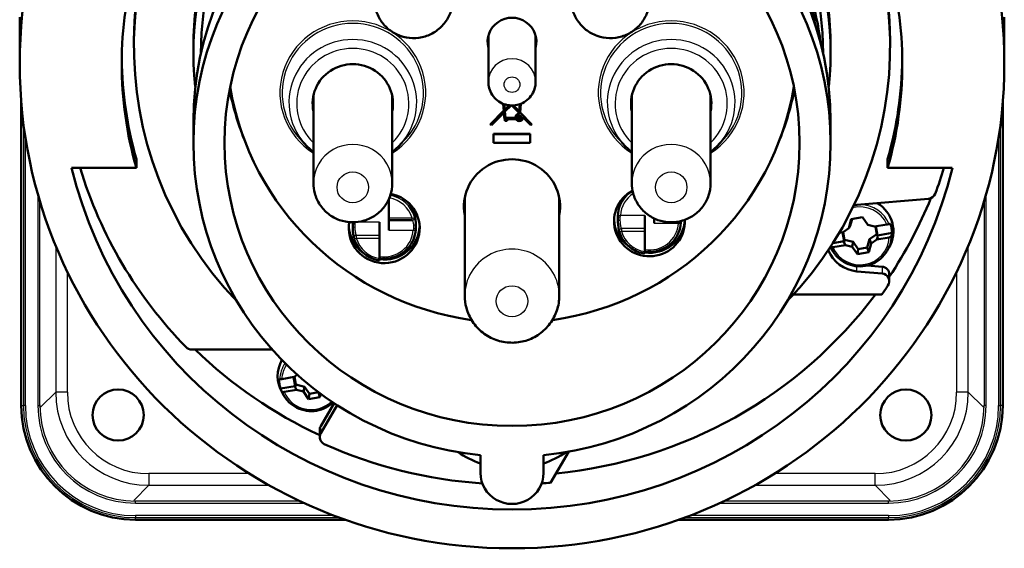
# Model space of a CAD drawing. Units: millimetres. Extents: x 0 to 594, y 0 to 841.
# Drawn here: x 136 to 261, y 636 to 703 of the extents above; entities that cross this region are included whole.
import ezdxf

# ---------------------------------------------------------------- set-up
doc = ezdxf.new("R2010")
doc.units = ezdxf.units.MM
doc.layers.add('Sichtbar (ISO)', color=7, linetype='Continuous', lineweight=50)
doc.layers.add('Sichtbar schmal (ISO)', color=8, linetype='Continuous', lineweight=25, true_color=0x808080)

msp = doc.modelspace()

# ---------------------------------------------------------------- linework, layer by layer
at = {"layer": 'Sichtbar (ISO)'}
for p, q in [((136.14, 703.77), (136.14, 697.87)), ((261.14, 703.77), (261.14, 697.87)), ((195.64, 695.54), (195.64, 701.42)), ((201.64, 695.54), (201.64, 701.42)), ((150.64, 700.82), (150.64, 700.09)), ((158.19, 700.04), (158.19, 699.35)), ((239.09, 700.04), (239.09, 699.35)), ((246.64, 700.82), (246.64, 700.09)), ((159.14, 699.18), (159.14, 699.16)), ((238.14, 699.18), (238.14, 699.16)), ((173.43, 682.69), (173.43, 693.78)), ((183.43, 682.69), (183.43, 693.78)), ((213.85, 682.69), (213.85, 693.78)), ((223.85, 682.69), (223.85, 693.78)), ((136.34, 692.95), (136.34, 654.45)), ((197.59, 691.83), (197.51, 692.78)), ((197.66, 692.72), (197.72, 691.96)), ((197.66, 692.72), (197.72, 692)), ((197.72, 692), (198.3, 692.58)), ((197.72, 691.96), (198.33, 692.57)), ((198.53, 692.56), (197.74, 691.77)), ((199.54, 691.6), (198.61, 692.56)), ((198.81, 692.56), (199.55, 691.79)), ((198.84, 692.56), (199.55, 691.82)), ((199.55, 691.79), (199.63, 692.73)), ((199.55, 691.82), (199.63, 692.73)), ((199.78, 692.78), (199.69, 691.65)), ((260.94, 654.45), (260.94, 692.95)), ((195.91, 690.18), (197.58, 691.86)), ((195.91, 690.15), (197.59, 691.83)), ((197.6, 691.64), (196.02, 690.05)), ((197.67, 690.82), (197.6, 691.64)), ((197.72, 692), (197.72, 691.96)), ((197.74, 691.77), (197.81, 690.96)), ((197.74, 691.77), (197.81, 691)), ((199.53, 691.49), (199.54, 691.6)), ((199.53, 691.53), (199.53, 691.6)), ((199.53, 691.53), (199.53, 691.49)), ((199.55, 691.82), (199.55, 691.79)), ((199.69, 691.68), (201.13, 690.18)), ((199.69, 691.65), (201.13, 690.15)), ((158.19, 690.58), (158.19, 687.8)), ((195.91, 690.18), (195.91, 690.15)), ((196.02, 690.05), (195.91, 690.15)), ((197.73, 690.82), (197.67, 690.82)), ((197.73, 690.6), (197.73, 690.82)), ((198.02, 690.6), (197.73, 690.6)), ((197.81, 691), (199.1, 691)), ((197.81, 691), (197.81, 690.96)), ((197.81, 690.96), (199.11, 690.96)), ((198.02, 690.82), (198.02, 690.6)), ((199.16, 690.82), (198.02, 690.82)), ((199.1, 691.07), (199.1, 691.03)), ((199.41, 691.07), (199.41, 691.03)), ((199.72, 691.07), (199.72, 691.03)), ((201.03, 690.05), (200.03, 691.09)), ((200.03, 691.07), (200.03, 691.03)), ((201.13, 690.15), (201.03, 690.05)), ((201.13, 690.18), (201.13, 690.15)), ((239.09, 690.58), (239.09, 687.8)), ((196.27, 688.95), (200.94, 688.95)), ((196.27, 688.95), (196.27, 688.92)), ((196.27, 688.92), (200.94, 688.92)), ((196.27, 687.81), (196.27, 688.92)), ((200.94, 688.95), (200.94, 688.92)), ((200.94, 688.92), (200.94, 687.81)), ((172.71, 687.28), (172.11, 687.88)), ((184.15, 687.28), (184.75, 687.88)), ((200.94, 687.81), (196.27, 687.81)), ((213.13, 687.28), (212.53, 687.88)), ((224.57, 687.28), (225.17, 687.88)), ((150.95, 684.62), (150.95, 685.75)), ((246.33, 684.62), (246.33, 685.75)), ((142.73, 684.62), (150.95, 684.62)), ((246.33, 684.62), (254.54, 684.62)), ((183.02, 680.72), (183.02, 678.23)), ((192.64, 668.4), (192.64, 680.8)), ((204.64, 668.4), (204.64, 680.8)), ((242.43, 679.93), (251.52, 680.71)), ((178.42, 677.65), (178.42, 677.53)), ((178.42, 677.53), (178.42, 677.01)), ((181.82, 677.72), (181.82, 676.05)), ((183.02, 677.98), (183.02, 678.23)), ((183.02, 677.98), (185.98, 677.98)), ((183.02, 676.74), (183.02, 677.98)), ((186.42, 677.65), (186.42, 677.5)), ((186.42, 677.03), (186.42, 677.5)), ((212.09, 678.52), (212.09, 678.4)), ((212.09, 678.4), (212.09, 677.88)), ((215.49, 678.59), (215.49, 676.92)), ((216.69, 677.61), (216.69, 678.2)), ((241.39, 676.98), (241.7, 678.1)), ((241.81, 678.12), (241.58, 677.28)), ((241.7, 678.1), (243.12, 678.35)), ((243.12, 678.35), (243.8, 677.4)), ((215.49, 676.92), (215.49, 676.58)), ((215.49, 674), (215.49, 676.58)), ((240.17, 676.4), (240.67, 676.48)), ((240.79, 675.31), (240.58, 676.47)), ((240.67, 676.48), (241.39, 676.98)), ((240.69, 676.5), (240.86, 675.5)), ((241.39, 676.98), (241.58, 677.28)), ((243.8, 677.4), (244.65, 677.17)), ((244.65, 677.17), (246.24, 677.45)), ((244.95, 676.21), (244.78, 677.2)), ((244.83, 677.21), (245.04, 676.05)), ((245.04, 676.05), (246.9, 676.38)), ((181.82, 676.05), (181.82, 675.72)), ((181.82, 673.13), (181.82, 675.72)), ((239.36, 675.07), (240.79, 675.31)), ((240.76, 675.18), (240.86, 675.5)), ((240.76, 675.18), (240.79, 675.31)), ((240.96, 674.83), (240.76, 675.18)), ((240.86, 675.5), (241.95, 675.22)), ((241.82, 674.61), (241.95, 675.22)), ((241.95, 675.22), (242.59, 674.32)), ((243.75, 674.52), (244.03, 675.58)), ((244.22, 675.03), (243.92, 673.91)), ((244.03, 675.58), (244.95, 676.21)), ((244.22, 675.03), (244.03, 675.58)), ((244.94, 675.53), (244.22, 675.03)), ((245.08, 675.93), (244.94, 675.53)), ((246.53, 675.8), (244.94, 675.53)), ((245.08, 675.93), (244.95, 676.21)), ((245.04, 676.05), (245.08, 675.93)), ((215.49, 673.75), (215.49, 674)), ((239.35, 674.1), (239.12, 674.5)), ((240.96, 674.83), (239.38, 674.56)), ((241.82, 674.61), (240.96, 674.83)), ((242.49, 673.66), (241.82, 674.61)), ((242.49, 673.66), (242.59, 674.32)), ((243.92, 673.91), (242.49, 673.66)), ((242.59, 674.32), (243.75, 674.52)), ((243.92, 673.91), (243.75, 674.52)), ((246.26, 674.1), (246.5, 674.5)), ((181.82, 672.88), (181.82, 673.13)), ((245.62, 671.22), (242.43, 671.49)), ((243.78, 672.24), (245.62, 672.08)), ((246.54, 671.1), (246.54, 670.23)), ((234.4, 668.56), (245.59, 668.56)), ((157.98, 661.56), (168.2, 661.56)), ((169.41, 657.82), (171, 658.1)), ((171.12, 656.93), (170.91, 658.08)), ((171, 658.1), (171.38, 658.36)), ((171.02, 658.11), (171.2, 657.12)), ((169.26, 656.61), (171.12, 656.93)), ((171.3, 656.45), (169.71, 656.17)), ((171.1, 656.8), (171.2, 657.12)), ((171.1, 656.8), (171.12, 656.93)), ((171.3, 656.45), (171.1, 656.8)), ((171.2, 657.12), (172.28, 656.84)), ((172.15, 656.23), (171.3, 656.45)), ((172.15, 656.23), (172.28, 656.84)), ((172.28, 656.84), (172.92, 655.93)), ((169.68, 655.71), (169.45, 656.12)), ((172.82, 655.28), (172.15, 656.23)), ((172.82, 655.28), (172.92, 655.93)), ((174.25, 655.52), (172.82, 655.28)), ((172.92, 655.93), (174.08, 656.13)), ((174.08, 656.13), (174.08, 656.14)), ((174.25, 655.52), (174.08, 656.13)), ((174.36, 655.93), (174.25, 655.52)), ((174.36, 651.81), (176.08, 654.74)), ((176.45, 654.49), (174.36, 650.94)), ((174.23, 650.45), (174.23, 651.32)), ((194.64, 648.16), (194.64, 645.89)), ((202.64, 645.89), (202.64, 648.16)), ((203.54, 644.65), (205.86, 648.6)), ((150.84, 639.95), (177.5, 639.95)), ((219.78, 639.95), (246.44, 639.95))]:
    msp.add_line(p, q, dxfattribs=at)
for centre, radius, start, end in [((185.98, 678.28), 0.3, 270, 278.3888), ((212.54, 676.64), 0.3, 188.1527, 196.315), ((178.87, 675.77), 0.3, 188.1527, 196.315), ((150.84, 654.45), 14.5, 180, 270), ((246.44, 654.45), 14.5, 270, 0), ((148.64, 653.25), 3.25, 180.4386, 359.5614), ((248.64, 653.25), 3.25, 180.4386, 359.5614)]:
    msp.add_arc(centre, radius, start, end, dxfattribs=at)
for centre, major_axis in [((198.64, 697.87), (-62.5, 0)), ((198.64, 687.8), (36.5, 0)), ((199.57, 691.03), (-0.254, 0)), ((199.57, 691.03), (-0.158, 0))]:
    msp.add_ellipse(centre, major_axis=major_axis, ratio=0.984808, dxfattribs=at)
for centre, major_axis, ratio, start_param, end_param in [((198.64, 700.09), (-48, 0), 0.984808, 2.38389, 7.040888), ((198.64, 700.82), (-48, 0), 0.984808, 3.141593, 6.283185), ((198.64, 699.35), (40.45, 0), 0.984808, 6.172894, 9.53507), ((198.64, 700.04), (40.45, 0), 0.984808, 0, 3.141593), ((198.64, 699.18), (39.5, 0), 0.984808, 0, 3.141593), ((198.64, 690.58), (-40.45, 0), 0.984808, 3.141593, 6.283185), ((198.64, 687.8), (40.45, 0), 0.984808, 4.811438, 10.896525), ((198.64, 697.87), (-49.55, 0), 0.984808, 6.008293, 6.558077), ((198.64, 697.87), (49.55, 0), 0.984808, 6.008293, 6.558077), ((198.64, 695.61), (39.2, 0), 0.984808, 0.184166, 0.311117), ((198.64, 695.61), (39.5, 0), 0.984808, 0.123604, 0.308676), ((198.64, 700.65), (-3.1, 0), 0.984808, 2.886905, 6.537873), ((198.64, 701.52), (-3.1, 0), 0.984808, 0.142683, 0.254688), ((198.64, 701.52), (3.1, 0), 0.984808, 6.028497, 6.140502), ((198.64, 699), (-49.55, 0), 0.984808, 0.011566, 0.274892), ((178.43, 692.79), (-5.1, 0), 0.984808, 2.943238, 6.48154), ((218.85, 692.79), (-5.1, 0), 0.984808, 2.943238, 6.48154), ((198.64, 699), (49.55, 0), 0.984808, 6.008293, 6.27162), ((198.64, 701.34), (-36.5, 0), 0.984808, 0.189537, 0.371381), ((198.64, 700.65), (-36.25, 0), 0.984808, 0.16145, 1.428708), ((198.64, 700.65), (36.25, 0), 0.984808, 4.854478, 6.121736), ((198.64, 701.34), (36.5, 0), 0.984808, 5.911804, 6.093648), ((199.57, 691.03), (-0.465, 0), 0.984808, 4.796309, 6.441421), ((199.57, 691.07), (-0.465, 0), 0.984808, 4.796309, 6.283185), ((199.57, 691.03), (0.465, 0), 0.984808, 3.633976, 6.396526), ((199.57, 691.07), (-0.254, 0), 0.984808, 0.069593, 3.072), ((199.57, 691.07), (-0.158, 0), 0.984808, 3.141593, 6.283185), ((199.57, 691.07), (0.465, 0), 0.984808, 0, 0.03099), ((198.64, 679.72), (-6.1, 0), 0.984808, 2.960273, 6.464505), ((198.64, 697.87), (-57.5, 0), 0.984808, 0.2361, 2.905492), ((198.64, 700.82), (-57.25, 0), 0.984808, 0.2914, 0.762836), ((198.64, 700.82), (57.25, 0), 0.984808, 5.930583, 5.991785), ((182.42, 676.97), (4.5, 0), 0.984808, 2.968313, 7.67146), ((216.09, 677.84), (4.5, 0), 0.984808, 2.068891, 6.325332), ((251.43, 681.69), (1, 0), 0.984808, 4.799655, 5.930583), ((182.42, 677.65), (4, 0), 0.984808, 0, 0.751403), ((216.09, 678.52), (-4, 0), 0.984808, 5.531783, 6.283185), ((242.81, 676.58), (4.25, 0), 0.984808, 5.764, 7.306314), ((198.64, 701.69), (57.25, 0), 0.984808, 5.703511, 5.903226), ((242.81, 675.71), (4.3, 0), 0.984808, 1.658063, 1.753111), ((182.42, 677.65), (-4, 0), 0.984808, 6.2668, 6.283185), ((216.09, 678.27), (-4.5, 0), 0.984808, 0.048999, 0.939921), ((216.09, 678.27), (4.5, 0), 0.984808, 4.578657, 6.227075), ((219.22, 677.43), (-0.28, -1.85), 0.449508, 1.751445, 1.879358), ((243.36, 677.12), (-5.21, -0.96), 0.046352, 2.210109, 2.255511), ((242.81, 676.26), (4.09, 0), 0.984808, 0.027394, 0.321672), ((182.42, 677.41), (-4.5, 0), 0.984808, 0.048999, 0.939921), ((182.42, 677.41), (4.5, 0), 0.984808, 4.578657, 6.234186), ((185.55, 676.56), (-0.28, -1.85), 0.449508, 1.751445, 1.896554), ((242.25, 683.31), (0.83, -12.27), 0.419116, 0.895916, 0.941319), ((242.81, 675.71), (-4.3, 0), 0.984808, 0.366618, 1.48353), ((242.81, 676.58), (4.3, 0), 0.984808, 3.640216, 3.822683), ((242.81, 676.58), (-4.25, 0), 0.984808, 0.492154, 0.519185), ((242.25, 683.31), (0.83, -12.27), 0.419116, 5.469288, 5.474872), ((245.54, 671.1), (1, 0), 0.984808, 0, 1.48353), ((245.54, 670.23), (1, 0), 0.984808, 5.69823, 7.766715), ((198.64, 700.82), (57.25, 0), 0.984808, 5.673928, 5.69823), ((198.64, 701.95), (-57.25, 0), 0.984808, 1.668713, 2.507709), ((157.98, 662.54), (-1, 0), 0.984808, 0.762836, 1.570796), ((198.64, 701.69), (57.25, 0), 0.984808, 3.93361, 4.271908), ((173.14, 658.19), (-4.25, 0), 0.984808, 5.772545, 6.80237), ((173.69, 658.74), (-5.21, -0.96), 0.046352, 0.460476, 0.505878), ((173.14, 657.88), (-4.09, 0), 0.984808, 0.027394, 0.321672), ((148.64, 653.2), (0, 3.3), 0.984808, 4.720043, 7.846327), ((172.59, 664.93), (0.83, -12.27), 0.419116, 5.429469, 5.474872), ((248.64, 653.2), (0, 3.3), 0.984808, 4.720043, 7.846327), ((175.23, 651.32), (-1, 0), 0.984808, 5.759587, 6.283185), ((175.23, 650.45), (-1, 0), 0.984808, 5.759587, 7.424745), ((198.64, 700.82), (57.25, 0), 0.984808, 4.283152, 4.646582), ((198.64, 658.24), (-12, 0), 0.984808, 0.962682, 1.230959), ((198.64, 658.24), (-12, 0), 0.984808, 1.910633, 2.178911), ((198.64, 645.89), (-4, 0), 0.984808, 0, 3.141593), ((198.64, 700.82), (57.25, 0), 0.984808, 4.778196, 4.798047)]:
    msp.add_ellipse(centre, major_axis=major_axis, ratio=ratio, start_param=start_param, end_param=end_param, dxfattribs=at)
for points, knots in [([(191.15, 706.08), (191.15, 705.55), (191.06, 705.03), (190.73, 704.02), (190.48, 703.55), (189.85, 702.7), (189.47, 702.33), (188.6, 701.72), (188.11, 701.48), (187.09, 701.17), (186.56, 701.1), (185.49, 701.13), (184.96, 701.23), (183.95, 701.59), (183.47, 701.85), (182.63, 702.51), (182.27, 702.91), (181.68, 703.8), (181.46, 704.29), (181.21, 705.22), (181.15, 705.65), (181.15, 706.08)], [1.780236, 1.780236, 1.780236, 1.780236, 2.096129, 2.096129, 2.41283, 2.41283, 2.731637, 2.731637, 3.053021, 3.053021, 3.376442, 3.376442, 3.700553, 3.700553, 4.023723, 4.023723, 4.344688, 4.344688, 4.663065, 4.663065, 4.921828, 4.921828, 4.921828, 4.921828]), ([(216.13, 706.08), (216.13, 705.55), (216.04, 705.03), (215.71, 704.02), (215.46, 703.55), (214.83, 702.7), (214.45, 702.33), (213.58, 701.72), (213.09, 701.48), (212.07, 701.17), (211.54, 701.1), (210.47, 701.13), (209.94, 701.23), (208.93, 701.59), (208.45, 701.85), (207.61, 702.51), (207.25, 702.91), (206.66, 703.8), (206.44, 704.29), (206.19, 705.22), (206.13, 705.65), (206.13, 706.08)], [0.523599, 0.523599, 0.523599, 0.523599, 0.839492, 0.839492, 1.156193, 1.156193, 1.475, 1.475, 1.796383, 1.796383, 2.119805, 2.119805, 2.443916, 2.443916, 2.767086, 2.767086, 3.088051, 3.088051, 3.406428, 3.406428, 3.665191, 3.665191, 3.665191, 3.665191]), ([(201.64, 695.54), (201.64, 695.23), (201.59, 694.91), (201.39, 694.31), (201.24, 694.02), (200.86, 693.51), (200.63, 693.29), (200.11, 692.92), (199.82, 692.78), (199.21, 692.59), (198.89, 692.55), (198.24, 692.57), (197.92, 692.63), (197.32, 692.84), (197.03, 693), (196.53, 693.4), (196.31, 693.64), (195.96, 694.17), (195.82, 694.46), (195.67, 695.02), (195.64, 695.28), (195.64, 695.54)], [1.570796, 1.570796, 1.570796, 1.570796, 1.886457, 1.886457, 2.202968, 2.202968, 2.521698, 2.521698, 2.843155, 2.843155, 3.166778, 3.166778, 3.491138, 3.491138, 3.814496, 3.814496, 4.135512, 4.135512, 4.453789, 4.453789, 4.712389, 4.712389, 4.712389, 4.712389]), ([(183.43, 682.69), (183.43, 682.16), (183.34, 681.63), (183.01, 680.63), (182.76, 680.15), (182.13, 679.3), (181.75, 678.93), (180.88, 678.32), (180.39, 678.09), (179.37, 677.78), (178.84, 677.7), (177.77, 677.73), (177.24, 677.83), (176.23, 678.19), (175.75, 678.45), (174.91, 679.11), (174.55, 679.51), (173.96, 680.4), (173.74, 680.89), (173.49, 681.82), (173.43, 682.25), (173.43, 682.69)], [3.036873, 3.036873, 3.036873, 3.036873, 3.352766, 3.352766, 3.669467, 3.669467, 3.988274, 3.988274, 4.309658, 4.309658, 4.633079, 4.633079, 4.95719, 4.95719, 5.28036, 5.28036, 5.601325, 5.601325, 5.919702, 5.919702, 6.178466, 6.178466, 6.178466, 6.178466]), ([(223.85, 682.69), (223.85, 682.16), (223.76, 681.63), (223.43, 680.63), (223.18, 680.15), (222.55, 679.3), (222.17, 678.93), (221.3, 678.32), (220.81, 678.09), (219.79, 677.78), (219.26, 677.7), (218.19, 677.73), (217.66, 677.83), (216.65, 678.19), (216.17, 678.45), (215.33, 679.11), (214.97, 679.51), (214.38, 680.4), (214.16, 680.89), (213.91, 681.82), (213.85, 682.25), (213.85, 682.69)], [5.550147, 5.550147, 5.550147, 5.550147, 5.86604, 5.86604, 6.182741, 6.182741, 6.501548, 6.501548, 6.822932, 6.822932, 7.146353, 7.146353, 7.470464, 7.470464, 7.793634, 7.793634, 8.114599, 8.114599, 8.432976, 8.432976, 8.69174, 8.69174, 8.69174, 8.69174]), ([(212.24, 676.59), (212.24, 676.63), (212.23, 676.67), (212.21, 676.79), (212.19, 676.86), (212.17, 677.02), (212.15, 677.11), (212.13, 677.31), (212.11, 677.41), (212.1, 677.64), (212.09, 677.76), (212.09, 677.88)], [0.0604466, 0.0604466, 0.0604466, 0.0604466, 0.0956294, 0.0956294, 0.1308122, 0.1308122, 0.165995, 0.165995, 0.2011779, 0.2011779, 0.2363607, 0.2363607, 0.2363607, 0.2363607]), ([(220.08, 677.64), (220.05, 677.22), (219.96, 676.81), (219.63, 676.03), (219.41, 675.66), (218.86, 675.02), (218.53, 674.75), (217.8, 674.31), (217.4, 674.15), (216.56, 673.97), (216.13, 673.94), (215.64, 673.99), (215.56, 674), (215.49, 674.01)], [0.067619, 0.067619, 0.067619, 0.067619, 0.38691, 0.38691, 0.706407, 0.706407, 1.026311, 1.026311, 1.346646, 1.346646, 1.667271, 1.667271, 1.721534, 1.721534, 1.721534, 1.721534]), ([(178.57, 675.73), (178.57, 675.76), (178.56, 675.8), (178.54, 675.92), (178.52, 675.99), (178.5, 676.15), (178.48, 676.24), (178.46, 676.44), (178.44, 676.55), (178.43, 676.77), (178.42, 676.89), (178.42, 677.01)], [0.0604466, 0.0604466, 0.0604466, 0.0604466, 0.0956294, 0.0956294, 0.1308122, 0.1308122, 0.165995, 0.165995, 0.2011779, 0.2011779, 0.2363607, 0.2363607, 0.2363607, 0.2363607]), ([(186.41, 676.77), (186.39, 676.35), (186.29, 675.94), (185.97, 675.16), (185.74, 674.8), (185.19, 674.16), (184.86, 673.88), (184.13, 673.45), (183.73, 673.29), (182.89, 673.1), (182.46, 673.07), (181.97, 673.12), (181.89, 673.13), (181.82, 673.14)], [0.067619, 0.067619, 0.067619, 0.067619, 0.38691, 0.38691, 0.706407, 0.706407, 1.026311, 1.026311, 1.346646, 1.346646, 1.667271, 1.667271, 1.721534, 1.721534, 1.721534, 1.721534]), ([(215.49, 673.75), (215.19, 673.79), (214.9, 673.87), (214.33, 674.09), (214.06, 674.23), (213.56, 674.57), (213.33, 674.77), (212.93, 675.22), (212.75, 675.46), (212.45, 675.99), (212.33, 676.26), (212.25, 676.55)], [1.721534, 1.721534, 1.721534, 1.721534, 1.949416, 1.949416, 2.177298, 2.177298, 2.40518, 2.40518, 2.633062, 2.633062, 2.860944, 2.860944, 2.860944, 2.860944]), ([(246.24, 677.45), (246.27, 677.46), (246.31, 677.46), (246.37, 677.47), (246.4, 677.48), (246.45, 677.49), (246.47, 677.49), (246.49, 677.5), (246.5, 677.5), (246.5, 677.5)], [0.11278746, 0.11278746, 0.11278746, 0.11278746, 0.12234852, 0.12234852, 0.13200544, 0.13200544, 0.1415894, 0.1415894, 0.14882308, 0.14882308, 0.14882308, 0.14882308]), ([(181.82, 672.88), (181.52, 672.92), (181.23, 673), (180.66, 673.22), (180.39, 673.36), (179.9, 673.71), (179.67, 673.9), (179.26, 674.35), (179.08, 674.59), (178.78, 675.12), (178.66, 675.4), (178.58, 675.68)], [1.721534, 1.721534, 1.721534, 1.721534, 1.949416, 1.949416, 2.177298, 2.177298, 2.40518, 2.40518, 2.633062, 2.633062, 2.860944, 2.860944, 2.860944, 2.860944]), ([(246.79, 675.92), (246.78, 675.91), (246.78, 675.9), (246.76, 675.88), (246.73, 675.87), (246.69, 675.85), (246.66, 675.83), (246.6, 675.82), (246.56, 675.81), (246.53, 675.8)], [0.00214163, 0.00214163, 0.00214163, 0.00214163, 0.0093753, 0.0093753, 0.01895926, 0.01895926, 0.02861618, 0.02861618, 0.03817724, 0.03817724, 0.03817724, 0.03817724]), ([(239.38, 674.56), (239.34, 674.55), (239.31, 674.55), (239.25, 674.55), (239.22, 674.55), (239.17, 674.55), (239.15, 674.56), (239.12, 674.57), (239.11, 674.58), (239.11, 674.59)], [0.11278746, 0.11278746, 0.11278746, 0.11278746, 0.12234852, 0.12234852, 0.13200544, 0.13200544, 0.1415894, 0.1415894, 0.14882308, 0.14882308, 0.14882308, 0.14882308]), ([(246.26, 674.1), (246.05, 673.74), (245.78, 673.41), (245.15, 672.85), (244.79, 672.62), (244.01, 672.28), (243.59, 672.18), (242.75, 672.1), (242.32, 672.13), (241.49, 672.32), (241.09, 672.48), (240.37, 672.92), (240.04, 673.19), (239.61, 673.7), (239.47, 673.89), (239.35, 674.1)], [0.693718, 0.693718, 0.693718, 0.693718, 1.013424, 1.013424, 1.3335, 1.3335, 1.653904, 1.653904, 1.974475, 1.974475, 2.294999, 2.294999, 2.615275, 2.615275, 2.79694, 2.79694, 2.79694, 2.79694]), ([(204.64, 668.4), (204.64, 667.76), (204.54, 667.13), (204.14, 665.93), (203.84, 665.36), (203.08, 664.34), (202.62, 663.89), (201.58, 663.16), (201, 662.87), (199.77, 662.5), (199.13, 662.42), (197.85, 662.45), (197.21, 662.57), (196, 663), (195.43, 663.31), (194.42, 664.11), (193.98, 664.58), (193.27, 665.65), (193.01, 666.24), (192.71, 667.36), (192.64, 667.88), (192.64, 668.4)], [4.29351, 4.29351, 4.29351, 4.29351, 4.60917, 4.60917, 4.925681, 4.925681, 5.244411, 5.244411, 5.565868, 5.565868, 5.889492, 5.889492, 6.213852, 6.213852, 6.53721, 6.53721, 6.858225, 6.858225, 7.176503, 7.176503, 7.435103, 7.435103, 7.435103, 7.435103]), ([(169.16, 657.78), (169.16, 657.78), (169.17, 657.78), (169.19, 657.79), (169.21, 657.79), (169.26, 657.8), (169.29, 657.8), (169.34, 657.81), (169.38, 657.82), (169.41, 657.82)], [0.00214163, 0.00214163, 0.00214163, 0.00214163, 0.0093753, 0.0093753, 0.01895926, 0.01895926, 0.02861618, 0.02861618, 0.03817724, 0.03817724, 0.03817724, 0.03817724]), ([(169.71, 656.17), (169.68, 656.17), (169.64, 656.17), (169.58, 656.16), (169.55, 656.16), (169.5, 656.17), (169.48, 656.18), (169.45, 656.19), (169.45, 656.2), (169.44, 656.21)], [0.11278746, 0.11278746, 0.11278746, 0.11278746, 0.12234852, 0.12234852, 0.13200544, 0.13200544, 0.1415894, 0.1415894, 0.14882308, 0.14882308, 0.14882308, 0.14882308]), ([(175.91, 654.85), (175.87, 654.81), (175.84, 654.78), (175.48, 654.46), (175.12, 654.23), (174.34, 653.9), (173.93, 653.79), (173.08, 653.72), (172.65, 653.75), (171.82, 653.94), (171.42, 654.1), (170.7, 654.53), (170.37, 654.81), (169.94, 655.31), (169.8, 655.51), (169.68, 655.71)], [0.974965, 0.974965, 0.974965, 0.974965, 1.013424, 1.013424, 1.3335, 1.3335, 1.653904, 1.653904, 1.974475, 1.974475, 2.294999, 2.294999, 2.615275, 2.615275, 2.79694, 2.79694, 2.79694, 2.79694])]:
    msp.add_open_spline(points, degree=3, knots=knots, dxfattribs=at)
for points in [[(172.71, 687.28), (172.94, 687.06), (173.18, 686.85), (173.43, 686.66)], [(183.43, 686.66), (183.68, 686.85), (183.92, 687.06), (184.15, 687.28)], [(213.13, 687.28), (213.36, 687.06), (213.6, 686.85), (213.85, 686.66)], [(223.85, 686.66), (224.1, 686.85), (224.34, 687.06), (224.57, 687.28)]]:
    msp.add_open_spline(points, degree=3, dxfattribs=at)
at = {"layer": 'Sichtbar schmal (ISO)'}
for p, q in [((136.61, 690.31), (136.61, 654.45)), ((260.67, 654.45), (260.67, 690.31)), ((136.86, 654.45), (136.86, 688.53)), ((260.42, 688.53), (260.42, 654.45)), ((138.45, 681.3), (138.45, 654.45)), ((258.83, 654.45), (258.83, 681.3)), ((138.7, 654.45), (138.7, 680.44)), ((258.58, 680.44), (258.58, 654.45)), ((178.72, 677.08), (178.72, 677.52)), ((181.82, 677.72), (178.73, 677.72)), ((185.98, 678.23), (183.02, 678.23)), ((185.98, 677.98), (185.98, 678.23)), ((212.39, 677.95), (212.39, 678.38)), ((215.49, 678.59), (212.4, 678.59)), ((216.69, 677.61), (219.78, 677.61)), ((183.02, 676.74), (186.11, 676.74)), ((186.12, 677.33), (186.12, 676.94)), ((212.54, 676.92), (212.54, 676.58)), ((215.49, 676.92), (212.54, 676.92)), ((212.54, 676.58), (215.49, 676.58)), ((178.87, 676.05), (178.87, 675.72)), ((181.82, 676.05), (178.87, 676.05)), ((178.87, 675.72), (181.82, 675.72)), ((140.71, 674.76), (140.71, 656.14)), ((256.57, 656.14), (256.57, 674.76)), ((142.19, 656.14), (142.19, 671.45)), ((242.43, 671.49), (242.43, 672.14)), ((245.62, 672.08), (245.62, 671.22)), ((255.09, 671.45), (255.09, 656.14)), ((140.71, 656.14), (138.8, 654.23)), ((142.19, 656.14), (140.71, 656.14)), ((256.57, 656.14), (255.09, 656.14)), ((258.48, 654.23), (256.57, 656.14)), ((136.34, 654.45), (136.61, 654.45)), ((136.86, 654.45), (136.61, 654.45)), ((138.45, 654.45), (138.7, 654.45)), ((138.8, 654.45), (138.7, 654.45)), ((258.48, 654.45), (258.58, 654.45)), ((258.83, 654.45), (258.58, 654.45)), ((260.42, 654.45), (260.67, 654.45)), ((260.94, 654.45), (260.67, 654.45)), ((174.36, 650.94), (174.36, 651.81)), ((165.32, 645.8), (152.53, 645.8)), ((152.53, 645.8), (152.53, 644.32)), ((244.75, 645.8), (231.96, 645.8)), ((244.75, 644.32), (244.75, 645.8)), ((150.62, 642.41), (152.53, 644.32)), ((152.53, 644.32), (167.82, 644.32)), ((229.45, 644.32), (244.75, 644.32)), ((244.75, 644.32), (246.66, 642.41)), ((150.84, 642.41), (150.84, 642.3)), ((150.84, 642.05), (150.84, 642.3)), ((171.76, 642.3), (150.84, 642.3)), ((150.84, 642.05), (172.29, 642.05)), ((224.98, 642.05), (246.44, 642.05)), ((246.44, 642.3), (225.52, 642.3)), ((246.44, 642.41), (246.44, 642.3)), ((246.44, 642.05), (246.44, 642.3)), ((176.08, 640.47), (150.84, 640.47)), ((150.84, 640.47), (150.84, 640.22)), ((150.84, 640.22), (176.74, 640.22)), ((150.84, 639.95), (150.84, 640.22)), ((220.54, 640.22), (246.44, 640.22)), ((246.44, 640.47), (221.2, 640.47)), ((246.44, 640.47), (246.44, 640.22)), ((246.44, 639.95), (246.44, 640.22))]:
    msp.add_line(p, q, dxfattribs=at)
for centre, radius, start, end in [((150.84, 654.45), 14.23, 180, 270), ((150.84, 654.45), 13.98, 180, 270), ((150.84, 654.45), 12.39, 180, 270), ((150.84, 654.45), 12.14, 180, 270), ((246.44, 654.45), 12.39, 270, 0), ((246.44, 654.45), 12.14, 270, 0), ((246.44, 654.45), 13.98, 270, 0), ((246.44, 654.45), 14.23, 270, 0)]:
    msp.add_arc(centre, radius, start, end, dxfattribs=at)
for centre, major_axis, ratio, start_param, end_param in [((178.43, 694.18), (9.26, 0), 0.984808, 5.28244, 10.425523), ((178.43, 694.14), (-8.97, 0), 0.984808, 2.353641, 7.071137), ((218.85, 694.18), (9.26, 0), 0.984808, 5.28244, 10.425523), ((218.85, 694.14), (-8.97, 0), 0.984808, 2.353641, 7.071137), ((178.43, 692.94), (8.11, 0), 0.984808, 5.495233, 10.21273), ((218.85, 692.94), (8.11, 0), 0.984808, 5.495233, 10.21273), ((178.43, 692.79), (-7.12, 0), 0.984808, 2.349731, 7.075047), ((218.85, 692.79), (-7.12, 0), 0.984808, 2.349731, 7.075047), ((198.64, 695.54), (-3, 0), 0.984808, 3.141593, 6.283185), ((178.43, 682.69), (5, 0), 0.984808, 0, 3.141593), ((218.85, 682.69), (5, 0), 0.984808, 0, 3.141593), ((216.09, 678.4), (-4, 0), 0.984808, 5.279172, 6.215566), ((216.09, 678.35), (-3.7, 0), 0.984808, 5.304269, 6.215566), ((182.42, 677.22), (3.7, 0), 0.984808, 0.280649, 1.398148), ((182.42, 677.27), (4, 0), 0.984808, 0.280649, 1.380193), ((242.81, 676), (3.73, 0), 0.984808, 0.404297, 1.82258), ((242.81, 676.04), (3.98, 0), 0.984808, 0.379921, 1.557898), ((178.72, 677.53), (-0.3, 0), 0.035186, 0, 1.570796), ((178.73, 677.78), (-0.299, 0.021), 0.173251, 1.55545, 1.58271), ((182.42, 677.48), (-3.7, 0), 0.984808, 6.215277, 6.215566), ((185.98, 678.28), (0.288, 0.084), 0.166854, 4.663589, 6.234385), ((185.98, 678.28), (0.044, -0.297), 0.998823, 0, 1.700833), ((186.12, 677.5), (0.3, 0), 0.568193, 4.712389, 6.283185), ((212.39, 678.4), (-0.3, 0), 0.035186, 0, 1.570796), ((212.39, 677.88), (-0.3, 0), 0.25248, 4.712389, 6.283185), ((212.4, 678.64), (-0.299, 0.021), 0.173251, 0.011913, 1.58271), ((216.09, 677.85), (3.7, 0), 0.984808, 4.549508, 6.215566), ((219.78, 677.66), (0.299, -0.021), 0.173251, 4.724302, 6.283185), ((219.79, 677.9), (0.3, 0), 0.308744, 4.80537, 5.870174), ((178.72, 677.01), (-0.3, 0), 0.25248, 4.712389, 6.283185), ((182.42, 676.99), (3.7, 0), 0.984808, 4.549508, 6.215566), ((186.11, 676.79), (0.299, -0.021), 0.173251, 4.724302, 6.283185), ((186.12, 677.03), (0.3, 0), 0.308744, 4.712389, 6.283185), ((212.54, 676.64), (-0.297, -0.043), 0.941007, 4.578388, 6.283185), ((212.54, 676.64), (-0.288, -0.084), 0.166854, 0, 1.521996), ((216.09, 677.59), (-3.7, 0), 0.984808, 0.280649, 1.407915), ((178.87, 675.77), (-0.297, -0.043), 0.941007, 4.578388, 6.283185), ((178.87, 675.77), (-0.288, -0.084), 0.166854, 0, 1.521996), ((182.42, 676.72), (-3.7, 0), 0.984808, 0.280649, 1.407915), ((242.81, 676), (3.73, 0), 0.984808, 3.545889, 6.227955), ((242.81, 676.04), (3.98, 0), 0.984808, 5.764, 6.25233), ((198.64, 668.4), (6, 0), 0.984808, 0, 3.141593), ((242.81, 676.04), (-3.98, 0), 0.984808, 0.379921, 0.519185), ((173.14, 657.66), (-3.98, 0), 0.984808, 5.694536, 6.25233), ((173.14, 657.62), (-3.73, 0), 0.984808, 5.700361, 6.227955), ((152.85, 656.46), (-8.68, -8.68), 0.97744, 5.512866, 7.053504), ((152.85, 656.46), (-7.65, -7.65), 0.970288, 5.512866, 7.053504), ((173.14, 657.66), (-3.98, 0), 0.984808, 0.379921, 0.519185), ((173.14, 657.62), (-3.73, 0), 0.984808, 0.404297, 2.336322), ((244.43, 656.46), (7.65, -7.65), 0.970288, 5.512866, 7.053504), ((244.43, 656.46), (8.68, -8.68), 0.97744, 5.512866, 7.053504)]:
    msp.add_ellipse(centre, major_axis=major_axis, ratio=ratio, start_param=start_param, end_param=end_param, dxfattribs=at)
for centre, major_axis in [((198.64, 695.2), (-1, 0)), ((178.43, 682.16), (2, 0)), ((218.85, 682.16), (2, 0)), ((198.64, 667.7), (2, 0))]:
    msp.add_ellipse(centre, major_axis=major_axis, ratio=0.984808, dxfattribs=at)
for points, knots in [([(178.43, 677.72), (178.43, 677.7), (178.43, 677.69), (178.42, 677.63), (178.42, 677.58), (178.42, 677.53)], [-0.01759011, -0.01759011, -0.01759011, -0.01759011, -0.01373334, -0.01373334, 0, 0, 0, 0]), ([(178.72, 677.52), (178.72, 677.55), (178.72, 677.59), (178.73, 677.66), (178.73, 677.69), (178.73, 677.72)], [0, 0, 0, 0, 0.01373334, 0.01373334, 0.02510012, 0.02510012, 0.02510012, 0.02510012]), ([(185.98, 677.98), (185.99, 677.98), (186, 677.96), (186.04, 677.87), (186.08, 677.77), (186.11, 677.54), (186.12, 677.44), (186.12, 677.33)], [0.063077, 0.063077, 0.063077, 0.063077, 0.1099071, 0.1099071, 0.1877247, 0.1877247, 0.2363607, 0.2363607, 0.2363607, 0.2363607]), ([(186.42, 677.5), (186.42, 677.65), (186.41, 677.78), (186.37, 678.07), (186.34, 678.21), (186.29, 678.33), (186.28, 678.36), (186.27, 678.36)], [-0.2363607, -0.2363607, -0.2363607, -0.2363607, -0.1877247, -0.1877247, -0.1099071, -0.1099071, -0.0604466, -0.0604466, -0.0604466, -0.0604466]), ([(212.1, 678.66), (212.1, 678.62), (212.1, 678.58), (212.09, 678.49), (212.09, 678.44), (212.09, 678.4)], [-0.02510012, -0.02510012, -0.02510012, -0.02510012, -0.01373334, -0.01373334, 0, 0, 0, 0]), ([(212.39, 678.38), (212.39, 678.42), (212.39, 678.46), (212.4, 678.53), (212.4, 678.56), (212.4, 678.59)], [0, 0, 0, 0, 0.01373334, 0.01373334, 0.02510012, 0.02510012, 0.02510012, 0.02510012]), ([(212.54, 676.92), (212.53, 676.96), (212.51, 677.03), (212.47, 677.23), (212.44, 677.39), (212.4, 677.7), (212.39, 677.82), (212.39, 677.95)], [0.0604466, 0.0604466, 0.0604466, 0.0604466, 0.1099071, 0.1099071, 0.1877247, 0.1877247, 0.2363607, 0.2363607, 0.2363607, 0.2363607]), ([(219.79, 677.81), (219.79, 677.77), (219.79, 677.74), (219.79, 677.67), (219.79, 677.64), (219.78, 677.61)], [0.00063009, 0.00063009, 0.00063009, 0.00063009, 0.01361168, 0.01361168, 0.02510012, 0.02510012, 0.02510012, 0.02510012]), ([(178.87, 676.05), (178.86, 676.1), (178.85, 676.16), (178.8, 676.36), (178.77, 676.53), (178.73, 676.83), (178.72, 676.95), (178.72, 677.08)], [0.0604466, 0.0604466, 0.0604466, 0.0604466, 0.1099071, 0.1099071, 0.1877247, 0.1877247, 0.2363607, 0.2363607, 0.2363607, 0.2363607]), ([(186.12, 676.94), (186.12, 676.91), (186.12, 676.87), (186.12, 676.8), (186.12, 676.77), (186.11, 676.74)], [0, 0, 0, 0, 0.01361168, 0.01361168, 0.02510012, 0.02510012, 0.02510012, 0.02510012])]:
    msp.add_open_spline(points, degree=3, knots=knots, dxfattribs=at)

doc.saveas('drawing.dxf')
